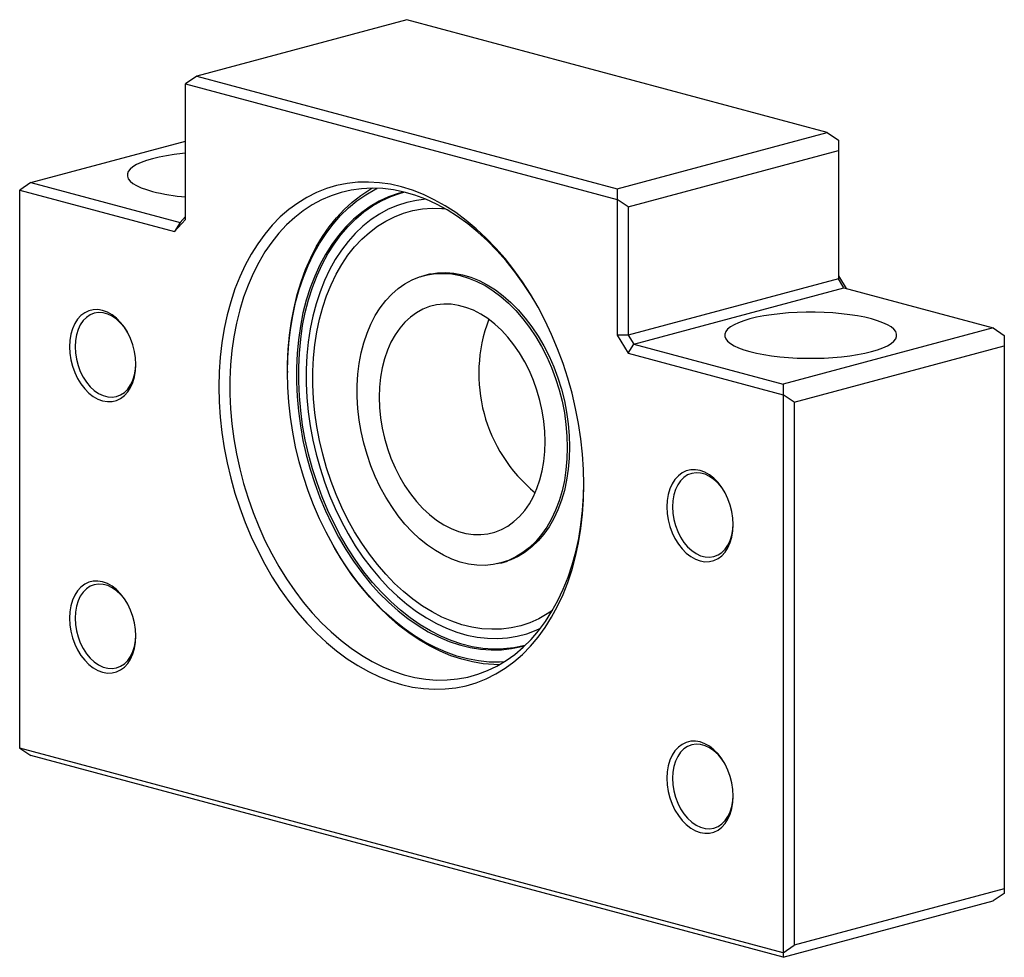
# Paper-space layout '_Диметрия' of a CAD drawing. Units: millimetres. Extents: x -38.5 to 24.4, y -10.1 to 49.8.
import ezdxf

# ---------------------------------------------------------------- set-up
doc = ezdxf.new("R2010")
doc.units = ezdxf.units.MM

psp = doc.layouts.new('_Диметрия')

# ---------------------------------------------------------------- linework, layer by layer
at = {"color": 7, "linetype": 'Continuous', "lineweight": 25}
for p, q in [((-13.789, 49.76), (-27.224, 46.16)), ((13.081, 42.561), (-13.789, 49.76)), ((-27.224, 46.151), (-27.931, 45.669)), ((-27.224, 46.16), (-0.354, 38.961)), ((-27.224, 46.16), (-27.224, 46.151)), ((-27.224, 46.151), (-0.354, 38.952)), ((-27.931, 36.998), (-27.931, 45.669)), ((-27.931, 45.669), (-0.354, 38.281)), ((-0.354, 38.961), (13.081, 42.561)), ((-0.354, 38.952), (13.081, 42.551)), ((13.081, 42.561), (13.081, 42.551)), ((13.081, 42.551), (13.789, 42.069)), ((-37.83, 39.358), (-27.931, 42.01)), ((13.789, 42.069), (13.789, 33.209)), ((0.354, 37.799), (13.789, 41.398)), ((-37.83, 39.358), (-38.537, 38.876)), ((-37.83, 39.358), (-28.284, 36.8)), ((-38.537, 3.229), (-38.537, 38.876)), ((-38.537, 38.876), (-28.638, 36.224)), ((-13.986, 38.748), (-13.991, 38.747)), ((-0.354, 38.961), (-0.354, 29.61)), ((0.354, 37.799), (-0.354, 38.281)), ((0.354, 37.799), (0.354, 29.61)), ((-28.284, 36.8), (-27.931, 37.187)), ((-28.638, 36.224), (-27.931, 36.998)), ((-28.284, 36.8), (-28.638, 36.224)), ((-12.283, 33.521), (-12.712, 33.406)), ((13.789, 33.398), (14.281, 32.595)), ((13.789, 33.209), (0.354, 29.61)), ((14.142, 32.633), (13.789, 33.209)), ((0.707, 29.033), (14.142, 32.633)), ((14.142, 32.633), (23.688, 30.075)), ((-0.354, 29.61), (0.354, 28.457)), ((0.354, 29.61), (-0.354, 29.61)), ((0.354, 29.61), (0.707, 29.033)), ((23.688, 30.075), (10.253, 26.476)), ((23.688, 30.075), (24.395, 29.593)), ((24.395, 29.593), (24.395, -6.054)), ((0.354, 28.457), (0.707, 29.033)), ((0.707, 29.033), (10.253, 26.476)), ((0.354, 28.457), (10.253, 25.805)), ((10.96, 25.323), (24.395, 28.922)), ((-21.425, 27.298), (-21.425, 27.223)), ((10.253, 26.476), (10.253, -10.135)), ((10.96, 25.323), (10.253, 25.805)), ((10.96, 25.323), (10.96, -9.361)), ((-18.433, 16.052), (-18.395, 15.986)), ((-7.795, 15.053), (-7.366, 15.168)), ((-7.475, 15.132), (-7.587, 15.109)), ((-6.232, 9.788), (-6.228, 9.789)), ((10.253, -9.843), (-38.537, 3.229)), ((-38.537, 3.229), (-37.83, 2.747)), ((10.253, -10.135), (-37.83, 2.747)), ((24.395, -5.762), (10.96, -9.361)), ((24.395, -6.054), (23.688, -6.536)), ((10.253, -10.135), (23.688, -6.536)), ((10.253, -9.843), (10.96, -9.361))]:
    psp.add_line(p, q, dxfattribs=at)
at = {"color": 7, "linetype": 'Continuous', "lineweight": 25, "flags": 128}
for points in [[(-27.931, 41.227), (-28.134, 41.207), (-28.66, 41.144), (-29.158, 41.067), (-29.624, 40.977), (-30.052, 40.873), (-30.437, 40.759), (-30.776, 40.634), (-31.063, 40.5), (-31.298, 40.359), (-31.476, 40.213), (-31.595, 40.062), (-31.655, 39.908), (-31.655, 39.754), (-31.595, 39.601), (-31.476, 39.45), (-31.298, 39.303), (-31.063, 39.162), (-30.776, 39.029), (-30.437, 38.904), (-30.052, 38.789)], [(-14.142, 7.291), (-13.438, 7.131), (-12.736, 7.03), (-12.039, 6.988), (-11.35, 7.005), (-10.671, 7.081), (-10.005, 7.215), (-9.354, 7.408), (-8.72, 7.659), (-8.106, 7.966), (-7.514, 8.329), (-6.947, 8.746), (-6.405, 9.216), (-5.892, 9.737), (-5.409, 10.306), (-4.958, 10.923), (-4.54, 11.585), (-4.158, 12.289), (-3.811, 13.032), (-3.503, 13.813), (-3.233, 14.628), (-3.003, 15.474), (-2.814, 16.348), (-2.666, 17.248), (-2.56, 18.168), (-2.496, 19.108), (-2.475, 20.062), (-2.496, 21.027), (-2.56, 22.001), (-2.666, 22.978), (-2.814, 23.957), (-3.003, 24.933), (-3.233, 25.902), (-3.503, 26.861), (-3.811, 27.807), (-4.158, 28.737), (-4.54, 29.646), (-4.958, 30.531), (-5.409, 31.389), (-5.892, 32.218), (-6.405, 33.014), (-6.947, 33.774), (-7.514, 34.495), (-8.106, 35.175), (-8.72, 35.811), (-9.354, 36.401), (-10.005, 36.943), (-10.671, 37.435), (-11.35, 37.874), (-12.039, 38.261), (-12.736, 38.592), (-13.438, 38.867), (-14.142, 39.084), (-14.847, 39.244), (-15.548, 39.345), (-16.245, 39.387), (-16.934, 39.371), (-17.613, 39.295), (-18.279, 39.16), (-18.931, 38.967), (-19.564, 38.716), (-20.178, 38.409), (-20.77, 38.046), (-21.338, 37.629), (-21.879, 37.159), (-22.392, 36.639), (-22.875, 36.069), (-23.326, 35.452), (-23.744, 34.79), (-24.127, 34.087), (-24.473, 33.343), (-24.782, 32.562), (-25.051, 31.747), (-25.281, 30.901), (-25.47, 30.027), (-25.618, 29.128), (-25.724, 28.207), (-25.788, 27.267), (-25.809, 26.313), (-25.788, 25.348), (-25.724, 24.374), (-25.618, 23.397), (-25.47, 22.418), (-25.281, 21.442), (-25.051, 20.473), (-24.782, 19.514), (-24.473, 18.568), (-24.127, 17.639), (-23.744, 16.73), (-23.326, 15.844), (-22.875, 14.986), (-22.392, 14.157), (-21.879, 13.361), (-21.338, 12.602), (-20.77, 11.88), (-20.178, 11.2), (-19.564, 10.564), (-18.931, 9.974), (-18.279, 9.432), (-17.613, 8.94), (-16.934, 8.501), (-16.245, 8.115), (-15.548, 7.783), (-14.847, 7.509), (-14.142, 7.291)], [(-5.553, 31.645), (-5.85, 32.138), (-6.356, 32.913), (-6.89, 33.652), (-7.449, 34.352), (-8.032, 35.011), (-8.637, 35.626), (-9.261, 36.196), (-9.901, 36.717), (-10.556, 37.189), (-11.223, 37.608), (-11.9, 37.975), (-12.583, 38.287), (-13.271, 38.543), (-13.961, 38.742), (-14.65, 38.884), (-15.337, 38.967), (-16.017, 38.992), (-16.689, 38.959), (-17.35, 38.868), (-17.998, 38.718), (-18.631, 38.512), (-19.245, 38.248), (-19.839, 37.929), (-20.411, 37.555), (-20.958, 37.128), (-21.478, 36.65), (-21.969, 36.122), (-22.431, 35.546), (-22.86, 34.925), (-23.255, 34.26), (-23.615, 33.555), (-23.939, 32.811), (-24.225, 32.032), (-24.471, 31.22), (-24.679, 30.379), (-24.845, 29.511), (-24.971, 28.62), (-25.055, 27.709), (-25.097, 26.782), (-25.097, 25.842), (-25.055, 24.892), (-24.971, 23.936), (-24.845, 22.978), (-24.679, 22.021), (-24.471, 21.069), (-24.225, 20.125), (-23.939, 19.193), (-23.615, 18.275), (-23.255, 17.377), (-22.86, 16.5), (-22.431, 15.649), (-21.969, 14.826), (-21.478, 14.035), (-20.958, 13.278), (-20.411, 12.558), (-19.839, 11.878), (-19.245, 11.24), (-18.631, 10.648), (-17.998, 10.102), (-17.35, 9.605), (-16.689, 9.159), (-16.017, 8.766), (-15.337, 8.427), (-14.65, 8.143), (-13.961, 7.915), (-13.271, 7.745), (-12.583, 7.632), (-11.9, 7.578), (-11.223, 7.581), (-10.556, 7.644), (-9.901, 7.764), (-9.261, 7.943), (-8.637, 8.178), (-8.032, 8.469), (-7.449, 8.816), (-6.89, 9.216), (-6.356, 9.669), (-5.85, 10.173), (-5.373, 10.725), (-4.928, 11.324), (-4.515, 11.967), (-4.138, 12.652), (-3.796, 13.377), (-3.491, 14.139), (-3.224, 14.935), (-2.997, 15.762), (-2.81, 16.617), (-2.664, 17.497), (-2.559, 18.398), (-2.496, 19.317), (-2.475, 20.157)], [(-21.425, 27.298), (-21.42, 27.767), (-21.378, 28.694), (-21.294, 29.605), (-21.168, 30.496), (-21.002, 31.364), (-20.795, 32.205), (-20.548, 33.017), (-20.262, 33.796), (-19.938, 34.54), (-19.578, 35.245), (-19.183, 35.91), (-18.754, 36.531), (-18.293, 37.107), (-17.801, 37.635), (-17.281, 38.113), (-16.734, 38.54), (-16.162, 38.914), (-16.027, 38.992)], [(-21.425, 27.223), (-21.404, 28.154), (-21.341, 29.071), (-21.235, 29.969), (-21.088, 30.845), (-20.9, 31.697), (-20.671, 32.52), (-20.403, 33.311), (-20.096, 34.068), (-19.752, 34.788), (-19.372, 35.468), (-18.957, 36.105), (-18.509, 36.697), (-18.03, 37.242), (-17.522, 37.737), (-16.986, 38.181), (-16.424, 38.572), (-15.839, 38.909), (-15.684, 38.987)], [(-14.004, 38.752), (-14.351, 38.657), (-14.963, 38.44), (-15.556, 38.166), (-16.128, 37.836), (-16.677, 37.451), (-17.199, 37.012), (-17.693, 36.522), (-18.158, 35.983), (-18.59, 35.397), (-18.989, 34.765), (-19.353, 34.091), (-19.681, 33.377), (-19.97, 32.627), (-20.22, 31.843), (-20.43, 31.028), (-20.599, 30.185), (-20.726, 29.319), (-20.812, 28.432), (-20.854, 27.528), (-20.854, 26.611), (-20.812, 25.685), (-20.726, 24.752), (-20.599, 23.817), (-20.43, 22.885), (-20.22, 21.957), (-19.97, 21.039), (-19.681, 20.133), (-19.353, 19.244), (-18.989, 18.375), (-18.59, 17.53), (-18.158, 16.711), (-17.693, 15.923), (-17.199, 15.169), (-16.677, 14.45), (-16.128, 13.772), (-15.556, 13.135), (-14.963, 12.543), (-14.351, 11.998), (-13.722, 11.502), (-13.079, 11.058), (-12.425, 10.666), (-11.763, 10.329), (-11.094, 10.049), (-10.421, 9.825), (-9.748, 9.659), (-9.077, 9.552), (-8.411, 9.504), (-7.752, 9.515), (-7.104, 9.586), (-6.468, 9.715), (-6.241, 9.777)], [(-6.232, 9.788), (-6.329, 9.763), (-6.964, 9.634), (-7.613, 9.563), (-8.271, 9.552), (-8.937, 9.6), (-9.607, 9.707), (-10.28, 9.872), (-10.952, 10.096), (-11.62, 10.377), (-12.282, 10.713), (-12.936, 11.104), (-13.578, 11.548), (-14.207, 12.044), (-14.819, 12.588), (-15.411, 13.18), (-15.983, 13.816), (-16.531, 14.495), (-17.053, 15.212), (-17.547, 15.967), (-18.011, 16.754), (-18.443, 17.572), (-18.842, 18.417), (-19.206, 19.285), (-19.533, 20.174), (-19.822, 21.079), (-20.072, 21.996), (-20.282, 22.923), (-20.451, 23.856), (-20.578, 24.79), (-20.663, 25.721), (-20.706, 26.647), (-20.706, 27.564), (-20.663, 28.467), (-20.578, 29.353), (-20.451, 30.219), (-20.282, 31.061), (-20.072, 31.875), (-19.822, 32.659), (-19.533, 33.409), (-19.206, 34.122), (-18.842, 34.796), (-18.443, 35.427), (-18.011, 36.013), (-17.547, 36.552), (-17.053, 37.042), (-16.531, 37.48), (-15.983, 37.864), (-15.411, 38.194), (-14.819, 38.468), (-14.207, 38.685), (-13.991, 38.747)], [(-12.588, 38.289), (-13.174, 38.218), (-13.791, 38.086), (-14.393, 37.896), (-14.977, 37.648), (-15.541, 37.345), (-16.082, 36.987), (-16.597, 36.575), (-17.086, 36.112), (-17.545, 35.599), (-17.973, 35.038), (-18.368, 34.432), (-18.729, 33.784), (-19.053, 33.096), (-19.34, 32.371), (-19.588, 31.611), (-19.797, 30.821), (-19.965, 30.004), (-20.091, 29.162), (-20.176, 28.3), (-20.218, 27.421), (-20.218, 26.529), (-20.176, 25.627), (-20.091, 24.72), (-19.965, 23.81), (-19.797, 22.903), (-19.588, 22.001), (-19.34, 21.109), (-19.053, 20.23), (-18.729, 19.368), (-18.368, 18.527), (-17.973, 17.709), (-17.545, 16.919), (-17.086, 16.16), (-16.597, 15.435), (-16.082, 14.747), (-15.541, 14.099), (-14.977, 13.494), (-14.393, 12.933), (-13.791, 12.421), (-13.174, 11.958), (-12.544, 11.546), (-11.903, 11.188), (-11.255, 10.885), (-10.603, 10.638), (-9.948, 10.448), (-9.294, 10.316), (-8.643, 10.243), (-7.999, 10.228), (-7.363, 10.273), (-6.739, 10.376), (-6.129, 10.537), (-5.536, 10.756), (-5.246, 10.886)], [(-4.488, 12.013), (-4.813, 11.798), (-5.361, 11.492), (-5.929, 11.241), (-6.516, 11.048), (-7.118, 10.912), (-7.734, 10.835), (-8.359, 10.816), (-8.993, 10.857), (-9.631, 10.956), (-10.272, 11.113), (-10.912, 11.328), (-11.548, 11.599), (-12.178, 11.926), (-12.799, 12.306), (-13.408, 12.739), (-14.003, 13.222), (-14.581, 13.754), (-15.139, 14.332), (-15.675, 14.953), (-16.187, 15.615), (-16.673, 16.314), (-17.129, 17.049), (-17.555, 17.815), (-17.949, 18.609), (-18.308, 19.428), (-18.631, 20.268), (-18.918, 21.125), (-19.165, 21.997), (-19.373, 22.878), (-19.541, 23.765), (-19.667, 24.655), (-19.751, 25.543), (-19.794, 26.425), (-19.794, 27.298), (-19.751, 28.157), (-19.667, 29), (-19.541, 29.822), (-19.373, 30.619), (-19.165, 31.389), (-18.918, 32.128), (-18.631, 32.832), (-18.308, 33.499), (-17.949, 34.125), (-17.555, 34.709), (-17.129, 35.246), (-16.673, 35.736), (-16.187, 36.176), (-15.675, 36.563), (-15.139, 36.897), (-14.581, 37.175), (-14.003, 37.397), (-13.408, 37.562), (-12.799, 37.669), (-12.178, 37.716), (-11.548, 37.706), (-11.367, 37.692)], [(-3.536, 22.43), (-3.557, 21.708), (-3.62, 21.003), (-3.726, 20.318), (-3.873, 19.657), (-4.06, 19.026), (-4.286, 18.427), (-4.55, 17.865), (-4.85, 17.343), (-5.184, 16.865), (-5.551, 16.434), (-5.946, 16.051), (-6.37, 15.721), (-6.817, 15.444), (-7.287, 15.223), (-7.775, 15.058), (-8.279, 14.952), (-8.795, 14.904), (-9.321, 14.916), (-9.853, 14.986), (-10.387, 15.114), (-10.92, 15.301), (-11.449, 15.543), (-11.97, 15.841), (-12.481, 16.192), (-12.977, 16.593), (-13.456, 17.043), (-13.915, 17.538), (-14.351, 18.075), (-14.761, 18.652), (-15.143, 19.263), (-15.493, 19.906), (-15.81, 20.577), (-16.093, 21.27), (-16.338, 21.982), (-16.545, 22.709), (-16.712, 23.445), (-16.838, 24.186), (-16.923, 24.927), (-16.965, 25.664), (-16.965, 26.392), (-16.923, 27.106), (-16.838, 27.802), (-16.712, 28.475), (-16.545, 29.121), (-16.338, 29.737), (-16.093, 30.318), (-15.81, 30.86), (-15.493, 31.36), (-15.143, 31.816), (-14.761, 32.223), (-14.351, 32.58), (-13.915, 32.884), (-13.456, 33.133), (-12.977, 33.326), (-12.481, 33.461), (-11.97, 33.538), (-11.449, 33.556), (-10.92, 33.516), (-10.387, 33.416), (-9.853, 33.259), (-9.321, 33.044), (-8.795, 32.774), (-8.279, 32.449), (-7.775, 32.073), (-7.287, 31.647), (-6.817, 31.174), (-6.37, 30.657), (-5.946, 30.1), (-5.551, 29.506), (-5.184, 28.878), (-4.85, 28.221), (-4.55, 27.538), (-4.286, 26.835), (-4.06, 26.115), (-3.873, 25.383), (-3.726, 24.644), (-3.62, 23.902), (-3.557, 23.163), (-3.536, 22.43)], [(-12.93, 33.341), (-12.839, 33.373), (-12.342, 33.509), (-11.831, 33.586), (-11.309, 33.604), (-10.779, 33.563), (-10.245, 33.464), (-9.711, 33.306), (-9.179, 33.091), (-8.653, 32.821), (-8.136, 32.496), (-7.631, 32.119), (-7.142, 31.693), (-6.672, 31.219), (-6.224, 30.702), (-5.801, 30.144), (-5.404, 29.549), (-5.037, 28.921), (-4.703, 28.263), (-4.403, 27.579), (-4.138, 26.875), (-3.912, 26.155), (-3.724, 25.422), (-3.578, 24.682), (-3.472, 23.94), (-3.408, 23.199), (-3.387, 22.466)], [(-12.503, 33.462), (-12.485, 33.468), (-12.395, 33.497)], [(-4.95, 22.809), (-4.971, 23.462), (-5.035, 24.122), (-5.141, 24.782), (-5.288, 25.438), (-5.475, 26.085), (-5.7, 26.716), (-5.963, 27.327), (-6.259, 27.914), (-6.588, 28.47), (-6.946, 28.993), (-7.331, 29.477), (-7.74, 29.919), (-8.169, 30.315), (-8.614, 30.663), (-9.073, 30.958), (-9.541, 31.199), (-10.015, 31.384), (-10.491, 31.512), (-10.965, 31.581), (-11.433, 31.59), (-11.892, 31.541), (-12.337, 31.432), (-12.766, 31.266), (-13.175, 31.043), (-13.56, 30.765), (-13.918, 30.434), (-14.247, 30.054), (-14.544, 29.626), (-14.806, 29.155), (-15.031, 28.645), (-15.218, 28.099), (-15.365, 27.521), (-15.471, 26.918), (-15.535, 26.292), (-15.556, 25.65), (-15.535, 24.997), (-15.471, 24.337), (-15.365, 23.677), (-15.218, 23.021), (-15.031, 22.374), (-14.806, 21.743), (-14.544, 21.132), (-14.247, 20.545), (-13.918, 19.989), (-13.56, 19.466), (-13.175, 18.982), (-12.766, 18.54), (-12.337, 18.144), (-11.892, 17.796), (-11.433, 17.501), (-10.965, 17.26), (-10.491, 17.075), (-10.015, 16.947), (-9.541, 16.878), (-9.073, 16.869), (-8.614, 16.918), (-8.169, 17.027), (-7.74, 17.193), (-7.331, 17.416), (-6.946, 17.694), (-6.588, 18.025), (-6.259, 18.405), (-5.963, 18.833), (-5.7, 19.304), (-5.475, 19.814), (-5.288, 20.36), (-5.141, 20.938), (-5.035, 21.541), (-4.971, 22.167), (-4.95, 22.809)], [(-31.113, 27.734), (-31.134, 28.151), (-31.199, 28.572), (-31.304, 28.986), (-31.449, 29.387), (-31.631, 29.766), (-31.845, 30.115), (-32.087, 30.427), (-32.353, 30.696), (-32.636, 30.916), (-32.932, 31.083), (-33.234, 31.193), (-33.536, 31.244), (-33.832, 31.236), (-34.115, 31.168), (-34.381, 31.041), (-34.623, 30.859), (-34.837, 30.625), (-35.019, 30.343), (-35.164, 30.02), (-35.269, 29.662), (-35.334, 29.276), (-35.355, 28.871), (-35.334, 28.454), (-35.269, 28.034), (-35.164, 27.619), (-35.019, 27.218), (-34.837, 26.839), (-34.623, 26.49), (-34.381, 26.178), (-34.115, 25.909), (-33.832, 25.689), (-33.536, 25.522), (-33.234, 25.412), (-32.932, 25.361), (-32.636, 25.369), (-32.353, 25.437), (-32.087, 25.564), (-31.845, 25.746), (-31.631, 25.98), (-31.449, 26.262), (-31.304, 26.585), (-31.199, 26.943), (-31.134, 27.329), (-31.113, 27.734)], [(-31.657, 29.813), (-31.845, 30.096), (-32.085, 30.384), (-32.347, 30.626), (-32.625, 30.817), (-32.912, 30.953), (-33.203, 31.031), (-33.49, 31.049), (-33.768, 31.007), (-34.03, 30.905), (-34.27, 30.746), (-34.483, 30.534), (-34.664, 30.273), (-34.809, 29.969), (-34.915, 29.629), (-34.98, 29.26), (-35.002, 28.871), (-34.98, 28.47), (-34.915, 28.067), (-34.809, 27.67), (-34.664, 27.288), (-34.483, 26.93), (-34.27, 26.603), (-34.03, 26.316), (-33.768, 26.074), (-33.49, 25.883), (-33.203, 25.747), (-32.912, 25.669), (-32.625, 25.651), (-32.347, 25.693), (-32.085, 25.795), (-31.845, 25.954), (-31.632, 26.166), (-31.451, 26.427), (-31.305, 26.731), (-31.199, 27.071), (-31.134, 27.44), (-31.113, 27.783)], [(8.132, 28.56), (8.56, 28.456), (9.025, 28.366), (9.524, 28.289), (10.05, 28.226), (10.597, 28.178), (11.16, 28.146), (11.733, 28.13), (12.309, 28.13), (12.881, 28.146), (13.444, 28.178), (13.992, 28.226), (14.518, 28.289), (15.016, 28.366), (15.482, 28.456), (15.91, 28.56), (16.295, 28.674), (16.634, 28.799), (16.921, 28.933), (17.156, 29.073), (17.333, 29.22), (17.453, 29.371), (17.513, 29.524), (17.513, 29.679), (17.453, 29.832), (17.333, 29.983), (17.156, 30.13), (16.921, 30.27), (16.634, 30.404), (16.295, 30.529), (15.91, 30.643), (15.482, 30.747), (15.016, 30.837), (14.518, 30.914), (13.992, 30.977), (13.444, 31.025), (12.881, 31.057), (12.309, 31.073), (11.733, 31.073), (11.16, 31.057), (10.597, 31.025), (10.05, 30.977), (9.524, 30.914), (9.025, 30.837), (8.56, 30.747), (8.132, 30.643), (7.747, 30.529), (7.408, 30.404), (7.12, 30.27), (6.886, 30.13), (6.708, 29.983), (6.589, 29.832), (6.528, 29.679), (6.528, 29.524), (6.589, 29.371), (6.708, 29.22), (6.886, 29.073), (7.12, 28.933), (7.408, 28.799), (7.747, 28.674), (8.132, 28.56)], [(-7.579, 8.733), (-7.863, 8.719), (-8.539, 8.728), (-9.222, 8.796), (-9.909, 8.922), (-10.597, 9.107), (-11.284, 9.348), (-11.967, 9.646), (-12.643, 10), (-13.31, 10.407), (-13.966, 10.867), (-14.608, 11.378), (-15.233, 11.937), (-15.839, 12.543), (-16.424, 13.193), (-16.986, 13.886), (-17.522, 14.617), (-18.03, 15.385), (-18.509, 16.186), (-18.957, 17.018), (-19.372, 17.877), (-19.752, 18.761), (-20.096, 19.665), (-20.403, 20.586), (-20.671, 21.522), (-20.9, 22.467), (-21.088, 23.419), (-21.235, 24.375), (-21.341, 25.329), (-21.404, 26.28), (-21.425, 27.223)], [(-3.387, 22.466), (-3.408, 21.744), (-3.472, 21.037), (-3.578, 20.351), (-3.724, 19.69), (-3.912, 19.058), (-4.138, 18.459), (-4.403, 17.896), (-4.703, 17.374), (-5.037, 16.895), (-5.404, 16.463), (-5.801, 16.081), (-6.224, 15.75), (-6.672, 15.473), (-7.142, 15.251), (-7.631, 15.087), (-8.016, 15)], [(7.071, 17.504), (7.049, 17.921), (6.985, 18.342), (6.879, 18.756), (6.734, 19.157), (6.553, 19.536), (6.339, 19.885), (6.097, 20.197), (5.831, 20.466), (5.547, 20.686), (5.252, 20.853), (4.95, 20.963), (4.648, 21.014), (4.352, 21.006), (4.069, 20.938), (3.803, 20.811), (3.561, 20.629), (3.347, 20.395), (3.165, 20.113), (3.02, 19.79), (2.914, 19.432), (2.85, 19.047), (2.828, 18.641), (2.85, 18.224), (2.914, 17.804), (3.02, 17.389), (3.165, 16.988), (3.347, 16.609), (3.561, 16.26), (3.803, 15.948), (4.069, 15.68), (4.352, 15.46), (4.648, 15.293), (4.95, 15.182), (5.252, 15.131), (5.547, 15.139), (5.831, 15.207), (6.097, 15.334), (6.339, 15.516), (6.553, 15.75), (6.734, 16.032), (6.879, 16.355), (6.985, 16.713), (7.049, 17.099), (7.071, 17.504)], [(6.527, 19.583), (6.339, 19.867), (6.099, 20.154), (5.837, 20.396), (5.559, 20.587), (5.272, 20.723), (4.981, 20.801), (4.694, 20.819), (4.416, 20.777), (4.154, 20.675), (3.914, 20.516), (3.701, 20.304), (3.52, 20.043), (3.375, 19.739), (3.268, 19.399), (3.204, 19.03), (3.182, 18.641), (3.204, 18.24), (3.268, 17.837), (3.375, 17.44), (3.52, 17.058), (3.701, 16.7), (3.914, 16.373), (4.154, 16.086), (4.416, 15.844), (4.694, 15.653), (4.981, 15.517), (5.272, 15.439), (5.559, 15.421), (5.837, 15.463), (6.099, 15.565), (6.339, 15.724), (6.552, 15.936), (6.733, 16.197), (6.878, 16.501), (6.985, 16.841), (7.049, 17.21), (7.071, 17.553)], [(-7.873, 8.557), (-8.223, 8.563), (-8.906, 8.617), (-9.594, 8.73), (-10.284, 8.9), (-10.973, 9.128), (-11.66, 9.412), (-12.34, 9.751), (-13.012, 10.145), (-13.673, 10.59), (-14.321, 11.087), (-14.954, 11.633), (-15.568, 12.225), (-16.162, 12.863), (-16.734, 13.543), (-17.281, 14.263), (-17.801, 15.02), (-18.293, 15.811), (-18.395, 15.986)], [(-31.113, 10.392), (-31.134, 10.809), (-31.199, 11.23), (-31.304, 11.644), (-31.449, 12.045), (-31.631, 12.424), (-31.845, 12.773), (-32.087, 13.085), (-32.353, 13.354), (-32.636, 13.574), (-32.932, 13.741), (-33.234, 13.851), (-33.536, 13.902), (-33.832, 13.894), (-34.115, 13.826), (-34.381, 13.699), (-34.623, 13.517), (-34.837, 13.283), (-35.019, 13.001), (-35.164, 12.678), (-35.269, 12.32), (-35.334, 11.934), (-35.355, 11.529), (-35.334, 11.112), (-35.269, 10.692), (-35.164, 10.277), (-35.019, 9.876), (-34.837, 9.497), (-34.623, 9.148), (-34.381, 8.836), (-34.115, 8.567), (-33.832, 8.347), (-33.536, 8.18), (-33.234, 8.07), (-32.932, 8.019), (-32.636, 8.027), (-32.353, 8.095), (-32.087, 8.222), (-31.845, 8.404), (-31.631, 8.638), (-31.449, 8.92), (-31.304, 9.243), (-31.199, 9.601), (-31.134, 9.987), (-31.113, 10.392)], [(-31.657, 12.471), (-31.845, 12.755), (-32.085, 13.042), (-32.347, 13.284), (-32.625, 13.475), (-32.912, 13.611), (-33.203, 13.689), (-33.49, 13.707), (-33.768, 13.665), (-34.03, 13.563), (-34.27, 13.404), (-34.483, 13.192), (-34.664, 12.931), (-34.809, 12.627), (-34.915, 12.287), (-34.98, 11.918), (-35.002, 11.529), (-34.98, 11.128), (-34.915, 10.725), (-34.809, 10.328), (-34.664, 9.946), (-34.483, 9.588), (-34.27, 9.261), (-34.03, 8.974), (-33.768, 8.732), (-33.49, 8.541), (-33.203, 8.405), (-32.912, 8.327), (-32.625, 8.309), (-32.347, 8.351), (-32.085, 8.453), (-31.845, 8.612), (-31.632, 8.824), (-31.451, 9.085), (-31.305, 9.389), (-31.199, 9.729), (-31.134, 10.098), (-31.113, 10.441)], [(7.071, 0.162), (7.049, 0.579), (6.985, 1), (6.879, 1.414), (6.734, 1.815), (6.553, 2.194), (6.339, 2.543), (6.097, 2.855), (5.831, 3.124), (5.547, 3.344), (5.252, 3.511), (4.95, 3.621), (4.648, 3.672), (4.352, 3.664), (4.069, 3.596), (3.803, 3.469), (3.561, 3.287), (3.347, 3.053), (3.165, 2.771), (3.02, 2.448), (2.914, 2.09), (2.85, 1.705), (2.828, 1.299), (2.85, 0.882), (2.914, 0.462), (3.02, 0.047), (3.165, -0.354), (3.347, -0.733), (3.561, -1.082), (3.803, -1.394), (4.069, -1.662), (4.352, -1.882), (4.648, -2.049), (4.95, -2.16), (5.252, -2.211), (5.547, -2.203), (5.831, -2.135), (6.097, -2.008), (6.339, -1.826), (6.553, -1.592), (6.734, -1.31), (6.879, -0.987), (6.985, -0.629), (7.049, -0.243), (7.071, 0.162)], [(6.527, 2.241), (6.339, 2.525), (6.099, 2.812), (5.837, 3.054), (5.559, 3.245), (5.272, 3.381), (4.981, 3.459), (4.694, 3.477), (4.416, 3.435), (4.154, 3.333), (3.914, 3.174), (3.701, 2.962), (3.52, 2.701), (3.375, 2.397), (3.268, 2.057), (3.204, 1.688), (3.182, 1.299), (3.204, 0.898), (3.268, 0.495), (3.375, 0.098), (3.52, -0.284), (3.701, -0.642), (3.914, -0.969), (4.154, -1.256), (4.416, -1.498), (4.694, -1.689), (4.981, -1.825), (5.272, -1.903), (5.559, -1.921), (5.837, -1.879), (6.099, -1.777), (6.339, -1.618), (6.552, -1.406), (6.733, -1.145), (6.878, -0.841), (6.985, -0.501), (7.049, -0.132), (7.071, 0.211)]]:
    psp.add_lwpolyline(points, dxfattribs=at)
at = {"color": 7, "linetype": 'Continuous', "lineweight": 25}
for centre, radius, start, end in [((-26.825, 51.617), 13.227, 255.87887, 265.20476), ((0.609, 27.14), 9.802, 159.20353, 230.79239)]:
    psp.add_arc(centre, radius, start, end, dxfattribs=at)

doc.saveas('drawing.dxf')
